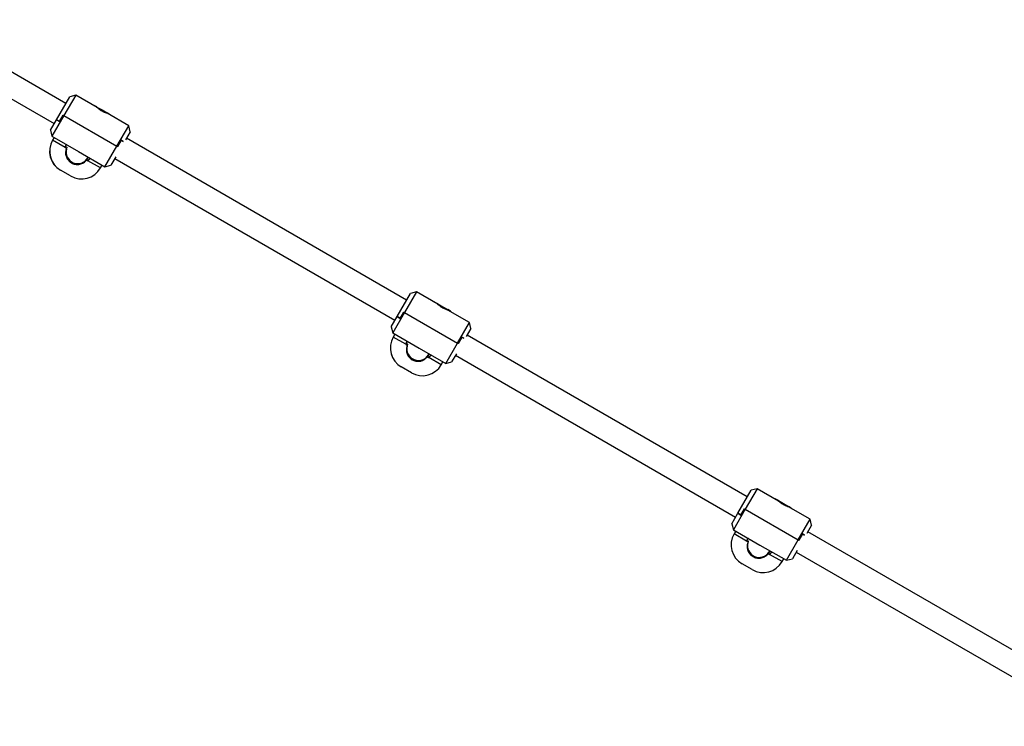
# Model space of a CAD drawing. Units: millimetres. Extents: x 297323 to 320366, y 79050 to 104535.
# Drawn here: x 315174 to 315849, y 98298 to 98783 of the extents above; entities that cross this region are included whole.
import ezdxf

# ---------------------------------------------------------------- set-up
doc = ezdxf.new("R2010")
doc.units = ezdxf.units.MM
doc.header["$PDSIZE"] = -1
doc.layers.add('размер', color=92, linetype='Continuous', lineweight=15)
doc.styles.add('SLDTEXTSTYLE1', font='TXT', dxfattribs={"width": 0.75})
doc.dimstyles.new('SLDDIMSTYLE0', dxfattribs={"dimtxt": 3.5, "dimasz": 3.302, "dimexe": 0, "dimexo": 0.0625, "dimgap": 0.875, "dimtad": 2, "dimdec": 0, "dimlfac": 80, "dimrnd": 1e-09, "dimzin": 12, "dimdsep": 46, "dimtxsty": 'SLDTEXTSTYLE1', "dimsah": 1, "dimcen": 0.09, "dimadec": 0, "dimazin": 3, "dimtfac": 1, "dimtdec": 0, "dimtmove": 0, "dimatfit": 0, "dimfxl": 1, "dimfrac": 2, "dimtolj": 1, "dimtzin": 12, "dimarcsym": 0})
doc.dimstyles.new('Размер М1.1', dxfattribs={"dimtxt": 300, "dimasz": 200, "dimexe": 1, "dimexo": 1, "dimgap": 50, "dimtad": 1, "dimdec": 0, "dimzin": 0, "dimtxsty": 'Standard', "dimcen": 2.5, "dimazin": 0, "dimtfac": 1, "dimtmove": 0, "dimatfit": 3, "dimfxl": 1, "dimtzin": 0, "dimarcsym": 0})

# ---------------------------------------------------------------- blocks, each defined once
blk = doc.blocks.new('*D14')
at = {"layer": 'Defpoints', "color": 0, "transparency": 16777216}
for p in [(304590.78, 104504.73), (317096.23, 97945.71), (317545.54, 97945.71)]:
    blk.add_point(p, dxfattribs=at)
at = {"layer": 'размер', "color": 0, "lineweight": -2, "transparency": 16777216}
for p, q in [((304591.78, 104504.73), (317546.54, 104504.73)), ((317545.54, 104304.73), (317545.54, 98145.71)), ((317097.23, 97945.71), (317546.54, 97945.71))]:
    blk.add_line(p, q, dxfattribs=at)
at = {"layer": 'размер', "color": 0, "transparency": 16777216}
for points in [[(317512.21, 104304.73), (317578.87, 104304.73), (317545.54, 104504.73)], [(317512.21, 98145.71), (317578.87, 98145.71), (317545.54, 97945.71)]]:
    blk.add_solid(points, dxfattribs=at)
at = {"layer": 'размер', "color": 0, "transparency": 16777216, "insert": (317195.54, 101322.6), "char_height": 300, "attachment_point": 2, "rotation": 90}
blk.add_mtext('6500', dxfattribs=at)
blk = doc.blocks.new('*D15')
at = {"color": 0, "linetype": 'Continuous', "lineweight": -2, "transparency": 16777216}
for p, q in [((308038.62, 99495.71), (312134.32, 99495.71)), ((312134.32, 99492.4), (312134.32, 97949.01)), ((317096.17, 97945.71), (312134.32, 97945.71))]:
    blk.add_line(p, q, dxfattribs=at)
at = {"color": 0, "linetype": 'Continuous', "transparency": 16777216}
for points in [[(312133.77, 99492.4), (312134.87, 99492.4), (312134.32, 99495.71)], [(312133.77, 97949.01), (312134.87, 97949.01), (312134.32, 97945.71)]]:
    blk.add_solid(points, dxfattribs=at)
at = {"layer": 'Defpoints', "color": 0, "linetype": 'Continuous', "transparency": 16777216}
for p in [(308038.56, 99495.71), (312134.32, 97945.71), (317096.23, 97945.71)]:
    blk.add_point(p, dxfattribs=at)
at = {"color": 0, "linetype": 'Continuous', "lineweight": 18, "transparency": 16777216, "insert": (312135.19, 98698.39), "char_height": 3.5, "attachment_point": 2, "rotation": 90, "style": 'SLDTEXTSTYLE1'}
blk.add_mtext('\\A1;124000', dxfattribs=at)

msp = doc.modelspace()

# ---------------------------------------------------------------- linework, layer by layer
at = {"color": 7, "linetype": 'Continuous', "lineweight": 25}
for p, q in [((315205.208, 98725.704), (315143.609, 98761.268)), ((315135.609, 98747.412), (315197.208, 98711.848)), ((315198.708, 98714.446), (315207.833, 98730.251)), ((315211.931, 98731.349), (315203.806, 98717.276)), ((315211.931, 98731.349), (315207.833, 98730.251)), ((315226.699, 98722.822), (315211.931, 98731.349)), ((315226.523, 98723.213), (315226.562, 98723.19)), ((315226.562, 98723.19), (315230.026, 98721.19)), ((315230.026, 98721.19), (315233.49, 98719.19)), ((315248.304, 98710.349), (315233.582, 98718.849)), ((315194.583, 98707.301), (315198.708, 98714.446)), ((315203.806, 98717.276), (315195.681, 98703.203)), ((315200.96, 98713.146), (315198.708, 98714.446)), ((315198.708, 98714.446), (315200.873, 98713.196)), ((315200.873, 98713.196), (315203.373, 98717.526)), ((315203.46, 98717.476), (315200.96, 98713.146)), ((315203.373, 98717.526), (315203.806, 98717.276)), ((315203.806, 98717.276), (315203.46, 98717.476)), ((315203.806, 98717.276), (315240.179, 98696.276)), ((315194.583, 98707.301), (315195.681, 98703.203)), ((315240.179, 98696.276), (315248.304, 98710.349)), ((315249.402, 98706.251), (315246.162, 98700.639)), ((315249.402, 98706.251), (315248.304, 98710.349)), ((315195.681, 98703.203), (315213.867, 98692.703)), ((315197.158, 98702.351), (315196.033, 98700.402)), ((315197.197, 98702.328), (315196.072, 98700.38)), ((315240.525, 98696.076), (315243.025, 98700.406)), ((315243.112, 98700.356), (315240.612, 98696.026)), ((315243.025, 98700.406), (315244.522, 98699.542)), ((315244.522, 98699.542), (315243.112, 98700.356)), ((315438.971, 98590.741), (315246.777, 98701.704)), ((315205.626, 98694.863), (315204.677, 98695.411)), ((315205.395, 98697.595), (315204.776, 98695.354)), ((315204.776, 98695.354), (315205.622, 98694.866)), ((315205.622, 98694.866), (315206.214, 98695.892)), ((315213.867, 98692.703), (315232.054, 98682.203)), ((315232.054, 98682.203), (315240.179, 98696.276)), ((315240.612, 98696.026), (315240.179, 98696.276)), ((315240.179, 98696.276), (315240.525, 98696.076)), ((315219.807, 98687.636), (315219.408, 98686.946)), ((315219.426, 98686.896), (315220.375, 98686.348)), ((315220.555, 98688.842), (315219.43, 98686.893)), ((315219.43, 98686.893), (315220.276, 98686.405)), ((315220.165, 98688.201), (315220.238, 98688.326)), ((315220.238, 98688.326), (315220.54, 98688.851)), ((315220.276, 98686.405), (315221.908, 98688.061)), ((315239.392, 98688.913), (315236.152, 98683.301)), ((315238.777, 98687.848), (315430.971, 98576.885)), ((315201.562, 98679.889), (315201.523, 98679.912)), ((315208.49, 98675.889), (315201.562, 98679.889)), ((315228.98, 98681.38), (315230.105, 98683.328)), ((315232.054, 98682.203), (315236.152, 98683.301)), ((315432.471, 98579.483), (315441.596, 98595.288)), ((315445.694, 98596.386), (315437.569, 98582.313)), ((315445.694, 98596.386), (315441.596, 98595.288)), ((315460.462, 98587.859), (315445.694, 98596.386)), ((315460.35, 98588.213), (315460.379, 98588.196)), ((315460.379, 98588.196), (315463.843, 98586.196)), ((315463.843, 98586.196), (315467.307, 98584.196)), ((315482.067, 98575.386), (315467.345, 98583.886)), ((315428.346, 98572.338), (315432.471, 98579.483)), ((315437.569, 98582.313), (315429.444, 98568.24)), ((315434.723, 98578.183), (315432.471, 98579.483)), ((315432.471, 98579.483), (315434.636, 98578.233)), ((315434.636, 98578.233), (315437.136, 98582.563)), ((315437.223, 98582.513), (315434.723, 98578.183)), ((315437.136, 98582.563), (315437.569, 98582.313)), ((315437.569, 98582.313), (315437.223, 98582.513)), ((315437.569, 98582.313), (315473.942, 98561.313)), ((315428.346, 98572.338), (315429.444, 98568.24)), ((315473.942, 98561.313), (315482.067, 98575.386)), ((315483.165, 98571.288), (315479.925, 98565.676)), ((315483.165, 98571.288), (315482.067, 98575.386)), ((315429.444, 98568.24), (315447.63, 98557.74)), ((315430.984, 98567.351), (315429.859, 98565.402)), ((315431.014, 98567.334), (315429.889, 98565.385)), ((315474.288, 98561.113), (315476.788, 98565.443)), ((315476.875, 98565.393), (315474.375, 98561.063)), ((315476.788, 98565.443), (315478.285, 98564.579)), ((315478.285, 98564.579), (315476.875, 98565.393)), ((315672.734, 98455.778), (315480.54, 98566.741)), ((315439.443, 98559.869), (315438.494, 98560.417)), ((315439.212, 98562.601), (315438.593, 98560.359)), ((315438.593, 98560.359), (315439.439, 98559.871)), ((315439.439, 98559.871), (315439.993, 98560.831)), ((315440.511, 98561.851), (315440.436, 98561.721)), ((315447.63, 98557.74), (315465.817, 98547.24)), ((315465.817, 98547.24), (315473.942, 98561.313)), ((315474.375, 98561.063), (315473.942, 98561.313)), ((315473.942, 98561.313), (315474.288, 98561.113)), ((315453.634, 98552.636), (315453.235, 98551.946)), ((315453.243, 98551.901), (315454.192, 98551.354)), ((315454.372, 98553.848), (315453.247, 98551.899)), ((315453.247, 98551.899), (315454.093, 98551.411)), ((315453.992, 98553.201), (315454.045, 98553.292)), ((315454.045, 98553.292), (315454.367, 98553.851)), ((315454.093, 98551.411), (315455.725, 98553.067)), ((315473.155, 98553.95), (315469.915, 98548.338)), ((315472.54, 98552.885), (315664.734, 98441.922)), ((315435.379, 98544.895), (315435.35, 98544.912)), ((315442.307, 98540.895), (315435.379, 98544.895)), ((315462.798, 98546.385), (315463.923, 98548.334)), ((315465.817, 98547.24), (315469.915, 98548.338)), ((315666.234, 98444.52), (315675.359, 98460.325)), ((315679.457, 98461.423), (315671.332, 98447.35)), ((315679.457, 98461.423), (315675.359, 98460.325)), ((315694.225, 98452.896), (315679.457, 98461.423)), ((315694.177, 98453.213), (315694.196, 98453.202)), ((315694.196, 98453.202), (315697.66, 98451.202)), ((315697.66, 98451.202), (315701.124, 98449.202)), ((315715.83, 98440.423), (315701.108, 98448.923)), ((315662.109, 98437.375), (315666.234, 98444.52)), ((315671.332, 98447.35), (315663.207, 98433.277)), ((315668.486, 98443.22), (315666.234, 98444.52)), ((315666.234, 98444.52), (315668.399, 98443.27)), ((315668.399, 98443.27), (315670.899, 98447.6)), ((315670.986, 98447.55), (315668.486, 98443.22)), ((315670.899, 98447.6), (315671.332, 98447.35)), ((315671.332, 98447.35), (315670.986, 98447.55)), ((315671.332, 98447.35), (315707.705, 98426.35)), ((315662.109, 98437.375), (315663.207, 98433.277)), ((315707.705, 98426.35), (315715.83, 98440.423)), ((315716.928, 98436.325), (315713.688, 98430.713)), ((315716.928, 98436.325), (315715.83, 98440.423)), ((315663.207, 98433.277), (315681.394, 98422.777)), ((315664.811, 98432.351), (315663.686, 98430.402)), ((315664.831, 98432.339), (315663.706, 98430.391)), ((315708.051, 98426.15), (315710.551, 98430.48)), ((315710.638, 98430.43), (315708.138, 98426.1)), ((315710.551, 98430.48), (315712.048, 98429.616)), ((315712.048, 98429.616), (315710.638, 98430.43)), ((315906.497, 98320.815), (315714.303, 98431.778)), ((315673.26, 98424.874), (315672.311, 98425.422)), ((315673.029, 98427.606), (315672.41, 98425.365)), ((315672.41, 98425.365), (315673.256, 98424.877)), ((315673.256, 98424.877), (315673.796, 98425.812)), ((315674.338, 98426.851), (315674.201, 98426.614)), ((315681.394, 98422.777), (315699.58, 98412.277)), ((315699.58, 98412.277), (315707.705, 98426.35)), ((315708.138, 98426.1), (315707.705, 98426.35)), ((315707.705, 98426.35), (315708.051, 98426.15)), ((315687.06, 98416.907), (315688.009, 98416.359)), ((315687.461, 98417.636), (315687.062, 98416.946)), ((315687.905, 98418.361), (315687.064, 98416.905)), ((315687.064, 98416.905), (315687.91, 98416.416)), ((315687.91, 98416.416), (315689.542, 98418.072)), ((315688.058, 98418.615), (315688.194, 98418.851)), ((315706.918, 98418.987), (315703.678, 98413.375)), ((315706.303, 98417.922), (315898.497, 98306.958)), ((315669.196, 98409.9), (315669.177, 98409.912)), ((315676.124, 98405.9), (315669.196, 98409.9)), ((315696.615, 98411.391), (315697.74, 98413.339)), ((315699.58, 98412.277), (315703.678, 98413.375))]:
    msp.add_line(p, q, dxfattribs=at)
at = {"color": 8, "linetype": 'Continuous', "lineweight": 25}
for p, q in [((315196.072, 98700.38), (315196.033, 98700.402)), ((315204.677, 98695.411), (315196.072, 98700.38)), ((315228.98, 98681.38), (315220.375, 98686.348)), ((315429.889, 98565.385), (315429.859, 98565.402)), ((315438.494, 98560.417), (315429.889, 98565.385)), ((315462.798, 98546.385), (315454.192, 98551.354)), ((315663.706, 98430.391), (315663.686, 98430.402)), ((315672.311, 98425.422), (315663.706, 98430.391)), ((315696.615, 98411.391), (315688.009, 98416.359))]:
    msp.add_line(p, q, dxfattribs=at)
at = {"color": 7, "linetype": 'Continuous', "lineweight": 25, "flags": 128}
for points in [[(315226.523, 98723.213), (315224.683, 98724.114), (315224.036, 98724.36)], [(315226.562, 98723.19), (315224.722, 98724.091), (315224.075, 98724.337)], [(315235.727, 98717.61), (315235.19, 98718.047), (315233.49, 98719.19)], [(315460.35, 98588.213), (315458.51, 98589.114), (315457.863, 98589.36)], [(315460.379, 98588.196), (315458.539, 98589.097), (315457.892, 98589.343)], [(315469.544, 98582.616), (315469.007, 98583.053), (315467.307, 98584.196)], [(315694.177, 98453.213), (315692.337, 98454.114), (315691.69, 98454.36)], [(315694.196, 98453.202), (315692.356, 98454.102), (315691.709, 98454.349)], [(315703.361, 98447.622), (315702.824, 98448.059), (315701.124, 98449.202)]]:
    msp.add_lwpolyline(points, dxfattribs=at)
at = {"color": 7, "linetype": 'Continuous', "lineweight": 25}
for centre, radius, start, end in [((315209.023, 98692.902), 15, 150, 240), ((315209.062, 98692.88), 15, 150, 240), ((315213.237, 98692.201), 8, 164.975635, 330), ((315215.99, 98688.88), 15, 240, 330), ((315442.85, 98557.902), 15, 150, 240), ((315442.879, 98557.885), 15, 150, 240), ((315447.064, 98557.201), 8, 164.966812, 330), ((315449.807, 98553.885), 15, 240, 330), ((315676.677, 98422.902), 15, 150, 240), ((315676.696, 98422.891), 15, 150, 240), ((315680.891, 98422.201), 8, 164.95799, 327.879921), ((315683.624, 98418.891), 15, 240, 330)]:
    msp.add_arc(centre, radius, start, end, dxfattribs=at)
at = {"color": 8, "linetype": 'Continuous', "lineweight": 25}
for centre, radius, start, end in [((315213.318, 98692.345), 8.002, 165.602939, 329.854344), ((315447.123, 98557.306), 8.001, 165.424677, 329.893801), ((315680.936, 98422.281), 8.001, 165.308577, 327.800663)]:
    msp.add_arc(centre, radius, start, end, dxfattribs=at)
at = {"color": 7, "linetype": 'Continuous', "lineweight": 25}
for centre, start_param, end_param in [((315263.137, 98778.539), 2.604821, 2.6443492), ((315263.137, 98778.539), 3.6388361, 3.6783643), ((315496.954, 98643.545), 2.604821, 2.6443492), ((315496.954, 98643.545), 3.6388361, 3.6783643), ((315730.771, 98508.551), 2.604821, 2.6443492), ((315730.771, 98508.551), 3.6388361, 3.6783643)]:
    msp.add_ellipse(centre, major_axis=(57.584, 99.738), ratio=0.1649768, start_param=start_param, end_param=end_param, dxfattribs=at)
for points, knots in [([(315233.582, 98718.849), (315233.539, 98718.861), (315233.454, 98718.885), (315232.801, 98719.087), (315231.854, 98719.432), (315230.698, 98719.948), (315229.51, 98720.606), (315228.435, 98721.33), (315227.551, 98722.031), (315226.945, 98722.57), (315226.649, 98722.853), (315226.683, 98722.82), (315226.693, 98722.811)], [0, 0, 0, 0, 0.1051994, 0.2103266, 0.317346, 0.4258713, 0.5322652, 0.6361868, 0.7411547, 0.8490126, 0.9571892, 1, 1, 1, 1]), ([(315205.626, 98694.863), (315205.366, 98693.999), (315204.846, 98692.271), (315205.203, 98689.532), (315206.38, 98687.068), (315208.327, 98685.124), (315210.803, 98683.935), (315213.538, 98683.629), (315216.208, 98684.251), (315218.203, 98685.478), (315219.108, 98686.528), (315219.426, 98686.896)], [0, 0, 0, 0, 0.1166879, 0.23338, 0.3502651, 0.4675999, 0.5848874, 0.7020603, 0.8194275, 0.9366205, 1, 1, 1, 1]), ([(315467.345, 98583.886), (315467.302, 98583.898), (315467.217, 98583.922), (315466.564, 98584.124), (315465.617, 98584.469), (315464.461, 98584.985), (315463.273, 98585.643), (315462.198, 98586.367), (315461.314, 98587.067), (315460.708, 98587.607), (315460.412, 98587.89), (315460.446, 98587.857), (315460.456, 98587.848)], [0, 0, 0, 0, 0.1051994, 0.2103266, 0.317346, 0.4258713, 0.5322652, 0.6361868, 0.7411547, 0.8490126, 0.9571892, 1, 1, 1, 1]), ([(315439.443, 98559.869), (315439.183, 98559.005), (315438.663, 98557.277), (315439.02, 98554.537), (315440.197, 98552.073), (315442.144, 98550.13), (315444.62, 98548.94), (315447.355, 98548.635), (315450.025, 98549.256), (315452.02, 98550.484), (315452.925, 98551.533), (315453.243, 98551.901)], [0, 0, 0, 0, 0.1166879, 0.23338, 0.3502651, 0.4675999, 0.5848874, 0.7020603, 0.8194275, 0.9366205, 1, 1, 1, 1]), ([(315701.108, 98448.923), (315701.065, 98448.935), (315700.98, 98448.959), (315700.327, 98449.161), (315699.38, 98449.506), (315698.224, 98450.021), (315697.036, 98450.68), (315695.961, 98451.404), (315695.077, 98452.104), (315694.471, 98452.644), (315694.175, 98452.927), (315694.209, 98452.894), (315694.219, 98452.885)], [0, 0, 0, 0, 0.1051994, 0.2103266, 0.317346, 0.4258713, 0.5322652, 0.6361868, 0.7411547, 0.8490126, 0.9571892, 1, 1, 1, 1]), ([(315673.26, 98424.874), (315673, 98424.01), (315672.48, 98422.283), (315672.837, 98419.543), (315674.015, 98417.079), (315675.961, 98415.136), (315678.438, 98413.946), (315681.172, 98413.64), (315683.842, 98414.262), (315685.837, 98415.49), (315686.742, 98416.539), (315687.06, 98416.907)], [0, 0, 0, 0, 0.1166879, 0.23338, 0.3502651, 0.4675999, 0.5848874, 0.7020603, 0.8194275, 0.9366205, 1, 1, 1, 1])]:
    msp.add_open_spline(points, degree=3, knots=knots, dxfattribs=at)

# ---------------------------------------------------------------- dimensions: what is measured, and where the dimension line sits
at = {"color": 7, "linetype": 'Continuous', "lineweight": 18}
dim = msp.add_linear_dim(base=(312134.315, 97945.707), p1=(308038.559, 99495.707), p2=(317096.23, 97945.707), angle=90, dimstyle='SLDDIMSTYLE0', dxfattribs=at)
dim.commit()
dim.dimension.update_dxf_attribs({"geometry": '*D15', "text_midpoint": (312134.315, 98698.389), "dimtype": 160})
at = {"layer": 'размер'}
dim = msp.add_linear_dim(base=(317545.541, 97945.707), p1=(304590.783, 104504.727), p2=(317096.23, 97945.707), angle=90, text='6500', dimstyle='Размер М1.1', dxfattribs=at)
dim.commit()
dim.dimension.update_dxf_attribs({"geometry": '*D14', "text_midpoint": (317545.541, 101322.6), "dimtype": 160})

doc.saveas('drawing.dxf')
